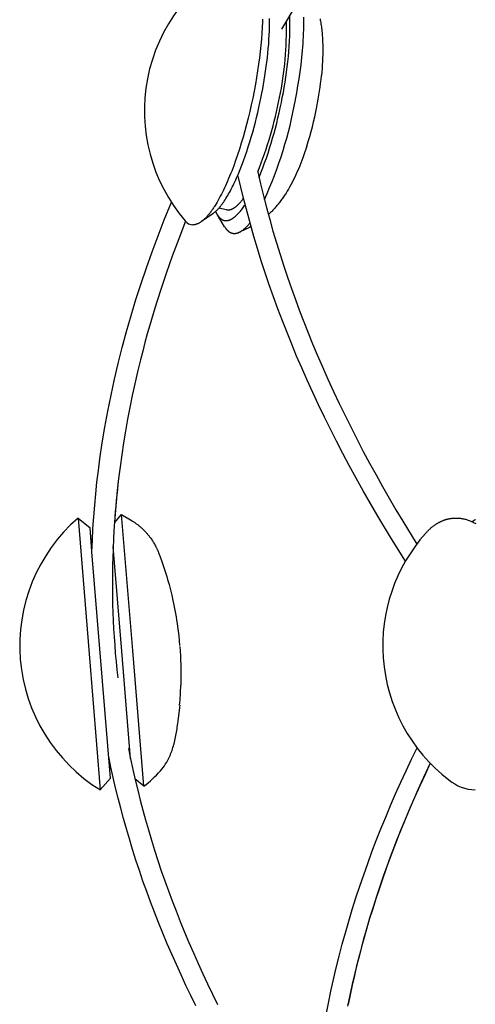
# Model space of a CAD drawing. Extents: x -528 to 528, y -528 to 3103.
# Drawn here: x -528 to -444, y 1639 to 1819 of the extents above; entities that cross this region are included whole.
import ezdxf

# ---------------------------------------------------------------- set-up
doc = ezdxf.new("R2010")
doc.units = 0
doc.header["$LTSCALE"] = 23.1
doc.layers.get('0').update_dxf_attribs({"linetype": 'CONTINUOUS'})
doc.layers.add('Luceplan', color=250, linetype='CONTINUOUS')

# ---------------------------------------------------------------- blocks, each defined once
blk = doc.blocks.new('Luceplan_Mesh_D86_(front-side view)')
at = {"layer": 'Luceplan'}
for p, q in [((-489.73, -1319.18), (-491.15, -1318.88)), ((-492.26, -1319.91), (-494.3, -1321.32)), ((-490.09, -1322.29), (-491.4, -1320.14)), ((-485.56, -1322.42), (-487.22, -1323.21)), ((-485.25, -1322.27), (-485.56, -1322.42)), ((-510.28, -1376.55), (-508.99, -1375.03)), ((-506.94, -1399.94), (-508.99, -1375.03)), ((-516.96, -1375.68), (-514.76, -1377.51)), ((-516.96, -1375.69), (-514.91, -1400.6)), ((-514.41, -1381.84), (-514.76, -1377.51)), ((-514.6, -1379.5), (-514.31, -1379.48)), ((-511, -1423.35), (-514.4, -1381.91)), ((-508.93, -1400.1), (-510.51, -1380.92)), ((-507.31, -1419.84), (-508.93, -1400.1)), ((-504.89, -1424.85), (-506.94, -1399.94)), ((-498.33, -1399.23), (-498.2, -1400.97)), ((-514.91, -1400.6), (-512.87, -1425.51)), ((-498.2, -1400.97), (-498.18, -1401.28)), ((-498.18, -1401.28), (-498.15, -1401.97)), ((-498.15, -1401.97), (-498.14, -1402.29)), ((-498.14, -1402.29), (-498.11, -1402.98)), ((-498.11, -1402.98), (-498.11, -1403.29)), ((-498.11, -1403.29), (-498.1, -1403.98)), ((-498.1, -1403.98), (-498.09, -1404.3)), ((-498.1, -1405.31), (-498.11, -1405.99)), ((-498.09, -1404.98), (-498.1, -1405.31)), ((-498.09, -1404.3), (-498.09, -1404.98)), ((-498.11, -1405.99), (-498.12, -1406.31)), ((-498.43, -1411), (-498.46, -1411.33)), ((-498.36, -1410.33), (-498.43, -1411)), ((-498.33, -1410), (-498.36, -1410.33)), ((-498.67, -1413), (-498.72, -1413.32)), ((-498.58, -1412.32), (-498.67, -1413)), ((-498.54, -1412), (-498.58, -1412.32)), ((-498.46, -1411.33), (-498.54, -1412)), ((-498.87, -1414.31), (-499.26, -1416.48)), ((-498.82, -1414), (-498.87, -1414.31)), ((-498.72, -1413.32), (-498.82, -1414)), ((-499.26, -1416.48), (-499.39, -1417.09)), ((-499.39, -1417.09), (-499.41, -1417.17)), ((-510.93, -1421.34), (-511.16, -1421.36)), ((-512.87, -1425.51), (-511, -1423.35)), ((-504.9, -1424.85), (-506.52, -1423.47))]:
    blk.add_line(p, q, dxfattribs=at)
for points in [[(-425.28, -1214.5), (-432.2, -1222.22), (-435.57, -1226.08), (-438.88, -1229.94), (-442.18, -1233.85), (-445.41, -1237.76), (-448.58, -1241.67), (-451.68, -1245.58), (-454.71, -1249.49), (-457.68, -1253.4), (-460.57, -1257.3), (-463.4, -1261.21), (-465.47, -1264.14), (-467.5, -1267.06), (-469.49, -1269.99), (-471.43, -1272.91), (-473.34, -1275.84), (-475.2, -1278.76), (-477.02, -1281.68), (-479.67, -1286.06)], [(-483.15, -1284.22), (-483.17, -1284.73), (-483.21, -1285.75), (-483.27, -1286.81), (-483.35, -1287.9), (-483.45, -1289.01), (-483.57, -1290.15), (-483.7, -1291.31), (-483.86, -1292.5), (-484.04, -1293.7), (-484.23, -1294.93), (-484.45, -1296.18), (-484.68, -1297.44)], [(-492.26, -1319.91), (-492.19, -1319.86), (-492.12, -1319.81), (-492.05, -1319.76), (-491.98, -1319.7), (-491.91, -1319.64), (-491.84, -1319.58), (-491.77, -1319.52), (-491.7, -1319.45), (-491.62, -1319.38), (-491.55, -1319.31), (-491.48, -1319.24), (-491.4, -1319.16), (-491.33, -1319.08), (-491.25, -1319), (-491.18, -1318.92), (-491.1, -1318.83), (-491.02, -1318.74), (-490.95, -1318.65), (-490.87, -1318.56), (-490.79, -1318.46), (-490.72, -1318.36), (-490.64, -1318.26), (-490.56, -1318.15), (-490.48, -1318.05), (-490.4, -1317.94), (-490.32, -1317.83), (-490.24, -1317.71), (-490.16, -1317.59), (-490, -1317.35), (-489.84, -1317.1), (-489.68, -1316.84), (-489.52, -1316.56), (-489.36, -1316.28), (-489.19, -1315.99), (-489.03, -1315.69), (-488.87, -1315.38), (-488.7, -1315.06), (-488.54, -1314.73), (-488.38, -1314.4), (-488.21, -1314.05), (-488.05, -1313.7), (-487.89, -1313.34), (-487.73, -1312.97), (-487.57, -1312.6), (-487.25, -1311.82), (-486.94, -1311.03), (-486.63, -1310.21), (-486.33, -1309.37), (-486.04, -1308.51), (-485.75, -1307.64), (-485.48, -1306.75), (-485.21, -1305.86), (-484.95, -1304.96), (-484.7, -1304.06), (-484.46, -1303.15), (-484.24, -1302.25), (-484.02, -1301.35), (-483.82, -1300.46), (-483.62, -1299.57), (-483.44, -1298.7), (-483.27, -1297.84), (-483.12, -1297.04), (-482.97, -1296.24), (-482.84, -1295.43), (-482.71, -1294.61), (-482.58, -1293.78), (-482.47, -1292.95), (-482.36, -1292.12), (-482.26, -1291.29), (-482.17, -1290.46), (-482.09, -1289.63), (-482.02, -1288.81), (-481.97, -1288), (-481.92, -1287.19), (-481.88, -1286.4), (-481.86, -1285.63), (-481.85, -1284.87), (-481.85, -1284.13)], [(-472.61, -1284.17), (-472.56, -1284.41), (-472.52, -1284.64), (-472.48, -1284.87), (-472.44, -1285.11), (-472.4, -1285.38), (-472.36, -1285.65), (-472.32, -1285.92), (-472.29, -1286.19), (-472.26, -1286.47), (-472.24, -1286.74), (-472.21, -1287.01), (-472.19, -1287.29), (-472.17, -1287.56), (-472.15, -1287.83), (-472.13, -1288.38), (-472.11, -1288.93), (-472.1, -1289.48), (-472.1, -1290.11), (-472.11, -1290.75), (-472.13, -1291.39), (-472.16, -1292.02), (-472.19, -1292.66), (-472.24, -1293.3), (-472.29, -1293.93), (-472.35, -1294.57)], [(-477.11, -1299), (-476.87, -1297.76), (-476.65, -1296.49), (-476.45, -1295.2), (-476.26, -1293.91), (-476.09, -1292.61), (-475.95, -1291.3), (-475.82, -1290.01), (-475.77, -1289.36), (-475.72, -1288.73), (-475.68, -1288.09), (-475.64, -1287.46), (-475.61, -1286.84), (-475.59, -1286.23), (-475.57, -1285.63), (-475.56, -1285.03), (-475.56, -1284.45), (-475.56, -1283.88)], [(-484.68, -1297.44), (-484.94, -1298.7), (-485.2, -1299.94), (-485.48, -1301.17), (-485.77, -1302.38), (-486.07, -1303.56), (-486.38, -1304.73), (-486.7, -1305.87), (-487.03, -1306.98), (-487.37, -1308.06), (-487.72, -1309.12), (-488.07, -1310.15), (-488.43, -1311.14), (-488.8, -1312.1), (-488.99, -1312.57), (-489.17, -1313.03), (-489.36, -1313.48), (-489.55, -1313.92), (-489.74, -1314.35), (-489.93, -1314.77), (-490.12, -1315.18), (-490.31, -1315.58), (-490.5, -1315.97), (-490.69, -1316.35), (-490.88, -1316.72), (-491.08, -1317.08), (-491.27, -1317.43), (-491.46, -1317.77), (-491.65, -1318.09), (-491.85, -1318.4), (-491.94, -1318.56), (-492.04, -1318.7), (-492.14, -1318.85), (-492.23, -1318.99), (-492.33, -1319.13), (-492.42, -1319.27), (-492.52, -1319.4), (-492.61, -1319.53), (-492.71, -1319.66), (-492.81, -1319.79), (-492.9, -1319.91), (-493, -1320.03), (-493.09, -1320.14), (-493.19, -1320.25), (-493.28, -1320.36), (-493.37, -1320.46), (-493.47, -1320.57), (-493.56, -1320.66), (-493.66, -1320.76), (-493.75, -1320.85), (-493.84, -1320.94), (-493.94, -1321.02), (-494.03, -1321.1), (-494.12, -1321.18), (-494.21, -1321.25), (-494.3, -1321.32), (-494.4, -1321.39), (-494.49, -1321.45), (-494.58, -1321.51), (-494.67, -1321.57), (-494.76, -1321.62), (-494.85, -1321.67), (-494.94, -1321.71), (-495.02, -1321.76), (-495.11, -1321.79), (-495.2, -1321.83), (-495.29, -1321.85), (-495.38, -1321.88), (-495.46, -1321.9), (-495.55, -1321.92), (-495.63, -1321.93), (-495.72, -1321.94), (-495.8, -1321.95), (-495.89, -1321.95)], [(-475.03, -1307.54), (-475.2, -1308.06), (-475.38, -1308.59), (-475.56, -1309.11), (-475.75, -1309.64), (-475.93, -1310.13), (-476.12, -1310.62), (-476.32, -1311.11), (-476.52, -1311.6), (-476.71, -1312.04), (-476.9, -1312.48), (-477.1, -1312.91), (-477.31, -1313.35), (-477.52, -1313.78), (-477.74, -1314.2), (-477.96, -1314.62), (-478.19, -1315.04), (-478.4, -1315.41), (-478.61, -1315.76), (-478.83, -1316.12), (-478.94, -1316.3), (-479.06, -1316.47), (-479.17, -1316.65), (-479.29, -1316.82), (-479.41, -1316.99), (-479.53, -1317.16), (-479.65, -1317.33), (-479.77, -1317.5), (-479.9, -1317.67), (-480.02, -1317.83), (-480.14, -1317.98), (-480.26, -1318.13), (-480.38, -1318.28), (-480.5, -1318.42), (-480.62, -1318.57), (-480.75, -1318.71), (-480.87, -1318.86), (-481, -1319), (-481.13, -1319.14), (-481.26, -1319.27), (-481.39, -1319.41), (-481.53, -1319.54), (-481.66, -1319.68), (-481.8, -1319.81), (-481.94, -1319.94), (-482.08, -1320.07)], [(-456.97, -1383.62), (-459.54, -1379.5), (-462.04, -1375.34), (-463.38, -1373.03), (-464.71, -1370.71), (-466.01, -1368.37), (-467.28, -1366.03), (-468.45, -1363.83), (-469.59, -1361.62), (-470.71, -1359.4), (-471.81, -1357.17), (-472.89, -1354.93), (-473.94, -1352.68), (-474.97, -1350.41), (-475.97, -1348.14), (-476.89, -1345.99), (-477.78, -1343.84), (-478.66, -1341.68), (-479.5, -1339.51), (-480.33, -1337.33), (-481.12, -1335.14), (-481.9, -1332.94), (-482.65, -1330.73), (-483.37, -1328.52), (-484.06, -1326.3), (-484.73, -1324.06), (-485.37, -1321.82), (-485.98, -1319.58), (-486.57, -1317.32), (-487.12, -1315.06), (-487.65, -1312.79)], [(-484.02, -1312.23), (-483.52, -1314.42), (-482.98, -1316.61), (-482.42, -1318.79), (-481.83, -1320.97), (-481.23, -1323.11), (-480.59, -1325.25), (-479.93, -1327.37), (-479.25, -1329.49), (-478.56, -1331.55), (-477.85, -1333.6), (-477.12, -1335.65), (-476.36, -1337.69), (-475.58, -1339.72), (-474.78, -1341.74), (-473.96, -1343.75), (-473.12, -1345.75), (-472.15, -1348), (-471.15, -1350.25), (-470.13, -1352.48), (-469.09, -1354.69), (-468.02, -1356.9), (-466.93, -1359.1), (-465.81, -1361.29), (-464.68, -1363.46), (-463.52, -1365.62), (-462.35, -1367.78), (-461.15, -1369.92), (-459.93, -1372.05), (-458.7, -1374.17), (-457.44, -1376.28), (-454.88, -1380.46)], [(-489.73, -1319.18), (-489.71, -1319.18), (-489.69, -1319.18), (-489.67, -1319.19), (-489.66, -1319.19), (-489.64, -1319.19), (-489.62, -1319.19), (-489.6, -1319.2), (-489.59, -1319.2), (-489.57, -1319.2), (-489.55, -1319.2), (-489.53, -1319.2), (-489.52, -1319.2), (-489.5, -1319.2), (-489.48, -1319.2), (-489.46, -1319.21), (-489.45, -1319.21), (-489.43, -1319.21), (-489.41, -1319.2), (-489.39, -1319.2), (-489.37, -1319.2), (-489.36, -1319.2), (-489.34, -1319.2), (-489.32, -1319.2), (-489.3, -1319.2), (-489.28, -1319.2), (-489.26, -1319.19), (-489.24, -1319.19), (-489.22, -1319.19), (-489.21, -1319.19), (-489.19, -1319.18), (-489.17, -1319.18), (-489.15, -1319.18), (-489.13, -1319.17), (-489.11, -1319.17), (-489.09, -1319.16), (-489.07, -1319.16), (-489.05, -1319.15), (-489.03, -1319.15), (-489.01, -1319.14), (-488.99, -1319.14), (-488.97, -1319.13), (-488.95, -1319.13), (-488.93, -1319.12), (-488.91, -1319.11), (-488.89, -1319.11), (-488.87, -1319.1), (-488.85, -1319.09), (-488.83, -1319.08), (-488.81, -1319.08), (-488.79, -1319.07), (-488.77, -1319.06), (-488.75, -1319.05), (-488.73, -1319.04), (-488.71, -1319.03), (-488.69, -1319.02), (-488.67, -1319.01), (-488.65, -1319), (-488.63, -1318.99), (-488.61, -1318.98), (-488.59, -1318.97), (-488.54, -1318.95), (-488.5, -1318.93), (-488.46, -1318.9), (-488.42, -1318.88), (-488.37, -1318.85), (-488.33, -1318.82), (-488.29, -1318.79), (-488.24, -1318.76), (-488.2, -1318.73), (-488.15, -1318.7), (-488.11, -1318.67), (-488.06, -1318.63), (-488.02, -1318.6), (-487.97, -1318.56), (-487.93, -1318.52), (-487.88, -1318.49), (-487.84, -1318.45), (-487.79, -1318.4), (-487.75, -1318.36), (-487.7, -1318.32), (-487.65, -1318.28), (-487.6, -1318.23), (-487.56, -1318.18), (-487.51, -1318.14), (-487.46, -1318.09), (-487.42, -1318.04), (-487.37, -1317.98), (-487.32, -1317.93), (-487.27, -1317.88), (-487.22, -1317.82), (-487.13, -1317.71), (-487.03, -1317.59), (-486.93, -1317.47), (-486.83, -1317.35), (-486.73, -1317.21), (-486.63, -1317.08)], [(-514.42, -1381.84), (-514.33, -1379.72), (-514.22, -1377.59), (-514.07, -1375.47), (-513.9, -1373.35), (-513.7, -1371.22), (-513.48, -1369.1), (-513.22, -1366.97), (-512.94, -1364.85), (-512.51, -1361.93), (-512.03, -1359.01), (-511.5, -1356.1), (-510.91, -1353.18), (-510.28, -1350.26), (-509.59, -1347.34), (-508.86, -1344.41), (-508.07, -1341.49), (-507.23, -1338.57), (-506.35, -1335.65), (-505.41, -1332.72), (-504.42, -1329.8), (-503.38, -1326.87), (-502.3, -1323.95), (-501.16, -1321.02), (-499.85, -1317.81)], [(-491.75, -1319.5), (-491.72, -1319.55), (-491.7, -1319.61), (-491.67, -1319.66), (-491.65, -1319.71), (-491.62, -1319.76), (-491.6, -1319.81), (-491.57, -1319.86), (-491.54, -1319.9), (-491.52, -1319.95), (-491.49, -1320), (-491.46, -1320.04), (-491.44, -1320.09), (-491.41, -1320.13), (-491.38, -1320.17), (-491.35, -1320.21), (-491.33, -1320.25), (-491.3, -1320.29), (-491.27, -1320.33), (-491.24, -1320.37), (-491.21, -1320.4), (-491.19, -1320.44), (-491.16, -1320.47), (-491.13, -1320.51), (-491.1, -1320.54), (-491.07, -1320.57), (-491.04, -1320.6), (-491.01, -1320.63), (-490.98, -1320.66), (-490.96, -1320.68), (-490.95, -1320.69), (-490.93, -1320.7), (-490.92, -1320.72), (-490.9, -1320.73), (-490.89, -1320.74), (-490.87, -1320.76), (-490.86, -1320.77), (-490.84, -1320.78), (-490.83, -1320.8), (-490.81, -1320.81), (-490.8, -1320.82), (-490.78, -1320.83), (-490.77, -1320.84), (-490.75, -1320.85), (-490.74, -1320.87), (-490.72, -1320.88), (-490.7, -1320.89), (-490.69, -1320.9), (-490.67, -1320.91), (-490.66, -1320.92), (-490.64, -1320.93), (-490.63, -1320.94), (-490.61, -1320.95), (-490.59, -1320.96), (-490.58, -1320.97), (-490.56, -1320.97), (-490.55, -1320.98), (-490.53, -1320.99), (-490.52, -1321), (-490.5, -1321.01), (-490.48, -1321.02), (-490.47, -1321.02), (-490.45, -1321.03), (-490.44, -1321.04), (-490.42, -1321.04), (-490.4, -1321.05), (-490.39, -1321.06), (-490.37, -1321.06), (-490.35, -1321.07), (-490.34, -1321.08), (-490.32, -1321.08), (-490.31, -1321.09), (-490.29, -1321.09), (-490.27, -1321.1), (-490.26, -1321.1), (-490.24, -1321.11), (-490.22, -1321.11), (-490.21, -1321.12), (-490.19, -1321.12), (-490.17, -1321.13), (-490.16, -1321.13), (-490.14, -1321.13), (-490.13, -1321.14), (-490.11, -1321.14), (-490.09, -1321.14), (-490.08, -1321.15), (-490.06, -1321.15), (-490.04, -1321.15), (-490.03, -1321.15), (-490.01, -1321.16), (-489.99, -1321.16), (-489.98, -1321.16), (-489.96, -1321.16), (-489.94, -1321.16), (-489.93, -1321.16), (-489.91, -1321.16), (-489.89, -1321.16), (-489.88, -1321.17), (-489.86, -1321.17), (-489.84, -1321.17), (-489.82, -1321.17), (-489.8, -1321.17), (-489.78, -1321.17), (-489.76, -1321.16), (-489.74, -1321.16), (-489.71, -1321.16), (-489.69, -1321.16), (-489.67, -1321.16), (-489.65, -1321.16), (-489.62, -1321.15), (-489.6, -1321.15), (-489.58, -1321.15), (-489.55, -1321.14), (-489.53, -1321.14), (-489.51, -1321.14), (-489.48, -1321.13), (-489.46, -1321.13), (-489.44, -1321.12), (-489.41, -1321.11), (-489.39, -1321.11), (-489.37, -1321.1), (-489.34, -1321.1), (-489.32, -1321.09), (-489.29, -1321.08), (-489.27, -1321.07), (-489.24, -1321.07), (-489.22, -1321.06), (-489.2, -1321.05), (-489.17, -1321.04), (-489.15, -1321.03), (-489.12, -1321.02), (-489.1, -1321.01), (-489.07, -1321), (-489.05, -1320.99), (-489.02, -1320.98), (-489, -1320.97), (-488.97, -1320.96), (-488.95, -1320.94), (-488.92, -1320.93), (-488.89, -1320.92), (-488.87, -1320.9), (-488.84, -1320.89), (-488.82, -1320.88), (-488.79, -1320.86), (-488.77, -1320.85), (-488.74, -1320.83), (-488.71, -1320.82), (-488.69, -1320.8), (-488.66, -1320.78), (-488.61, -1320.75), (-488.55, -1320.72), (-488.5, -1320.68), (-488.45, -1320.64), (-488.39, -1320.6), (-488.34, -1320.56), (-488.28, -1320.52), (-488.23, -1320.48), (-488.17, -1320.43), (-488.12, -1320.38), (-488.06, -1320.33), (-488.01, -1320.28), (-487.95, -1320.23), (-487.89, -1320.18), (-487.84, -1320.12), (-487.78, -1320.07), (-487.72, -1320.01), (-487.66, -1319.95), (-487.6, -1319.89), (-487.55, -1319.83), (-487.49, -1319.76), (-487.43, -1319.7), (-487.37, -1319.63), (-487.31, -1319.56), (-487.25, -1319.49), (-487.19, -1319.42), (-487.07, -1319.27), (-486.95, -1319.12), (-486.83, -1318.95), (-486.7, -1318.79), (-486.58, -1318.61), (-486.46, -1318.43), (-486.33, -1318.25)], [(-497.25, -1321.3), (-498.49, -1324.48), (-499.68, -1327.66), (-500.8, -1330.84), (-501.86, -1334.01), (-502.87, -1337.19), (-503.81, -1340.36), (-504.26, -1341.95), (-504.7, -1343.54), (-505.11, -1345.12), (-505.52, -1346.71), (-506.05, -1348.89), (-506.55, -1351.06), (-507.02, -1353.23), (-507.47, -1355.41), (-507.88, -1357.58), (-508.27, -1359.75), (-508.63, -1361.93), (-508.95, -1364.1), (-509.25, -1366.27), (-509.53, -1368.44), (-509.77, -1370.61), (-509.98, -1372.78), (-510.17, -1374.95), (-510.32, -1377.11), (-510.45, -1379.28), (-510.54, -1381.45), (-510.59, -1382.89), (-510.63, -1384.34), (-510.65, -1385.78), (-510.66, -1387.22), (-510.65, -1388.66), (-510.64, -1390.11), (-510.61, -1391.55), (-510.56, -1392.99), (-510.5, -1394.49), (-510.43, -1395.99), (-510.34, -1397.49), (-510.24, -1399), (-510.12, -1400.5), (-509.99, -1402), (-509.85, -1403.5), (-509.69, -1404.99)], [(-490.09, -1322.29), (-490.07, -1322.33), (-490.05, -1322.37), (-490.02, -1322.41), (-490, -1322.44), (-489.97, -1322.48), (-489.95, -1322.52), (-489.92, -1322.55), (-489.9, -1322.59), (-489.87, -1322.62), (-489.84, -1322.66), (-489.82, -1322.69), (-489.79, -1322.72), (-489.77, -1322.75), (-489.74, -1322.78), (-489.71, -1322.81), (-489.69, -1322.84), (-489.66, -1322.87), (-489.64, -1322.9), (-489.61, -1322.93), (-489.58, -1322.95), (-489.55, -1322.98), (-489.53, -1323.01), (-489.5, -1323.03), (-489.47, -1323.06), (-489.45, -1323.08), (-489.42, -1323.1), (-489.39, -1323.12), (-489.36, -1323.15), (-489.33, -1323.17), (-489.31, -1323.19), (-489.28, -1323.21), (-489.25, -1323.23), (-489.22, -1323.24), (-489.19, -1323.26), (-489.18, -1323.27), (-489.17, -1323.28), (-489.15, -1323.29), (-489.14, -1323.3), (-489.12, -1323.3), (-489.11, -1323.31), (-489.09, -1323.32), (-489.08, -1323.33), (-489.07, -1323.34), (-489.05, -1323.34), (-489.04, -1323.35), (-489.02, -1323.36), (-489.01, -1323.36), (-488.99, -1323.37), (-488.98, -1323.38), (-488.96, -1323.38), (-488.95, -1323.39), (-488.94, -1323.4), (-488.92, -1323.4), (-488.91, -1323.41), (-488.89, -1323.41), (-488.88, -1323.42), (-488.86, -1323.42), (-488.85, -1323.43), (-488.83, -1323.43), (-488.82, -1323.44), (-488.8, -1323.44), (-488.79, -1323.45), (-488.77, -1323.45), (-488.76, -1323.46), (-488.74, -1323.46), (-488.73, -1323.47), (-488.71, -1323.47), (-488.7, -1323.47), (-488.69, -1323.48), (-488.67, -1323.48), (-488.66, -1323.48), (-488.64, -1323.49), (-488.63, -1323.49), (-488.61, -1323.49), (-488.6, -1323.49), (-488.58, -1323.5), (-488.57, -1323.5), (-488.55, -1323.5), (-488.54, -1323.5), (-488.52, -1323.51), (-488.51, -1323.51), (-488.49, -1323.51), (-488.48, -1323.51), (-488.46, -1323.51), (-488.45, -1323.51), (-488.43, -1323.52), (-488.42, -1323.52), (-488.4, -1323.52), (-488.39, -1323.52), (-488.37, -1323.52), (-488.35, -1323.52), (-488.34, -1323.52), (-488.32, -1323.52), (-488.31, -1323.52), (-488.29, -1323.52), (-488.27, -1323.52), (-488.25, -1323.52), (-488.23, -1323.52), (-488.21, -1323.52), (-488.2, -1323.52), (-488.18, -1323.51), (-488.16, -1323.51), (-488.14, -1323.51), (-488.12, -1323.51), (-488.1, -1323.51), (-488.08, -1323.5), (-488.06, -1323.5), (-488.04, -1323.5), (-488.02, -1323.5), (-488, -1323.49), (-487.98, -1323.49), (-487.96, -1323.49), (-487.94, -1323.48), (-487.92, -1323.48), (-487.9, -1323.47), (-487.88, -1323.47), (-487.86, -1323.46), (-487.84, -1323.46), (-487.82, -1323.45), (-487.8, -1323.45), (-487.78, -1323.44), (-487.76, -1323.44), (-487.74, -1323.43), (-487.72, -1323.42), (-487.7, -1323.42), (-487.68, -1323.41), (-487.65, -1323.4), (-487.63, -1323.4), (-487.61, -1323.39), (-487.59, -1323.38), (-487.55, -1323.36), (-487.51, -1323.35), (-487.46, -1323.33), (-487.42, -1323.31), (-487.38, -1323.29), (-487.34, -1323.27), (-487.29, -1323.25), (-487.25, -1323.22), (-487.2, -1323.2), (-487.16, -1323.17), (-487.12, -1323.15), (-487.07, -1323.12), (-487.03, -1323.09), (-486.98, -1323.06), (-486.94, -1323.04), (-486.89, -1323), (-486.84, -1322.97), (-486.8, -1322.94), (-486.75, -1322.91), (-486.71, -1322.87), (-486.66, -1322.84), (-486.61, -1322.8), (-486.57, -1322.76), (-486.52, -1322.72), (-486.47, -1322.68), (-486.42, -1322.64), (-486.38, -1322.6), (-486.33, -1322.56), (-486.28, -1322.51), (-486.23, -1322.47), (-486.18, -1322.42), (-486.13, -1322.37), (-486.08, -1322.33), (-486.04, -1322.28), (-485.94, -1322.18), (-485.84, -1322.07), (-485.74, -1321.96), (-485.64, -1321.85), (-485.53, -1321.73), (-485.43, -1321.6)], [(-508.99, -1375.03), (-507.06, -1376.19), (-506.95, -1376.26), (-506.83, -1376.34), (-506.74, -1376.4), (-506.65, -1376.46), (-506.56, -1376.52), (-506.47, -1376.58), (-506.36, -1376.66), (-506.25, -1376.74), (-506.15, -1376.82), (-506.04, -1376.9), (-505.95, -1376.96), (-505.87, -1377.03), (-505.78, -1377.1), (-505.7, -1377.17), (-505.61, -1377.25), (-505.52, -1377.32), (-505.43, -1377.4), (-505.35, -1377.48), (-505.24, -1377.57), (-505.14, -1377.67), (-505.04, -1377.76), (-504.93, -1377.86), (-504.84, -1377.96), (-504.75, -1378.05), (-504.66, -1378.15), (-504.57, -1378.24), (-504.48, -1378.34), (-504.39, -1378.44), (-504.3, -1378.54), (-504.22, -1378.64), (-504.15, -1378.72), (-504.08, -1378.81), (-504.01, -1378.89), (-503.94, -1378.98), (-503.83, -1379.12), (-503.73, -1379.26), (-503.62, -1379.4), (-503.52, -1379.54), (-503.42, -1379.69), (-503.32, -1379.84), (-503.23, -1379.98), (-503.14, -1380.13), (-503.04, -1380.29), (-502.95, -1380.45), (-502.86, -1380.61), (-502.77, -1380.78), (-502.67, -1380.97), (-502.62, -1381.06), (-502.58, -1381.16), (-502.53, -1381.25), (-502.49, -1381.35), (-502.44, -1381.44), (-502.4, -1381.54), (-502.34, -1381.67), (-502.29, -1381.8), (-502.23, -1381.94), (-502.18, -1382.07), (-502.08, -1382.34), (-501.98, -1382.6), (-501.59, -1383.67), (-501.41, -1384.2), (-501.23, -1384.73), (-501.05, -1385.28), (-500.88, -1385.83), (-500.71, -1386.39), (-500.55, -1386.94), (-500.28, -1387.89), (-500.03, -1388.85), (-499.79, -1389.82), (-499.57, -1390.79), (-499.44, -1391.38), (-499.32, -1391.98), (-499.2, -1392.58), (-499.09, -1393.18), (-498.99, -1393.78), (-498.89, -1394.38), (-498.8, -1394.99), (-498.72, -1395.59), (-498.61, -1396.44), (-498.51, -1397.3), (-498.42, -1398.16), (-498.34, -1399.02)], [(-444.13, -1375.96), (-444.19, -1376), (-444.25, -1376.04), (-444.31, -1376.07), (-444.37, -1376.11), (-444.43, -1376.15), (-444.5, -1376.19), (-444.56, -1376.23), (-444.62, -1376.27), (-444.68, -1376.32), (-444.74, -1376.36)], [(-453.3, -1378.52), (-453.22, -1378.43), (-453.15, -1378.35), (-453.07, -1378.27), (-452.99, -1378.19), (-452.92, -1378.11), (-452.84, -1378.03), (-452.76, -1377.95), (-452.68, -1377.87), (-452.6, -1377.8), (-452.52, -1377.73), (-452.44, -1377.65), (-452.36, -1377.58), (-452.28, -1377.51), (-452.2, -1377.44), (-452.12, -1377.38), (-452.04, -1377.31), (-451.96, -1377.24), (-451.88, -1377.18), (-451.79, -1377.12), (-451.71, -1377.06), (-451.63, -1377), (-451.54, -1376.94), (-451.46, -1376.88), (-451.37, -1376.82), (-451.29, -1376.77), (-451.2, -1376.71), (-451.12, -1376.66), (-451.03, -1376.61), (-450.94, -1376.56), (-450.86, -1376.51), (-450.77, -1376.47), (-450.68, -1376.42), (-450.59, -1376.37), (-450.51, -1376.33), (-450.42, -1376.29), (-450.33, -1376.25), (-450.24, -1376.21), (-450.15, -1376.17), (-450.06, -1376.14), (-449.97, -1376.1), (-449.88, -1376.07), (-449.79, -1376.03), (-449.69, -1376), (-449.6, -1375.97), (-449.51, -1375.95), (-449.42, -1375.92), (-449.33, -1375.89), (-449.23, -1375.87), (-449.14, -1375.85), (-449.05, -1375.82), (-448.95, -1375.81), (-448.86, -1375.79), (-448.76, -1375.77), (-448.67, -1375.75), (-448.57, -1375.74), (-448.48, -1375.73), (-448.38, -1375.72), (-448.28, -1375.71), (-448.19, -1375.7), (-448.09, -1375.69), (-447.99, -1375.69), (-447.9, -1375.68), (-447.8, -1375.68), (-447.7, -1375.68), (-447.54, -1375.68), (-447.38, -1375.69), (-447.22, -1375.7), (-447.06, -1375.71), (-446.89, -1375.73), (-446.73, -1375.75), (-446.57, -1375.78), (-446.41, -1375.81), (-446.25, -1375.84), (-446.09, -1375.88), (-445.94, -1375.92), (-445.78, -1375.97), (-445.62, -1376.02), (-445.46, -1376.07), (-445.3, -1376.13), (-445.15, -1376.19), (-444.99, -1376.25), (-444.83, -1376.32), (-444.68, -1376.39), (-444.52, -1376.46), (-444.37, -1376.54), (-444.21, -1376.62), (-444.06, -1376.71)], [(-507.7, -1417.93), (-507.32, -1419.85), (-506.91, -1421.77), (-506.48, -1423.68), (-506.02, -1425.58), (-505.57, -1427.4), (-505.09, -1429.22), (-504.59, -1431.03), (-504.07, -1432.84), (-503.51, -1434.72), (-502.93, -1436.59), (-502.32, -1438.46), (-501.7, -1440.33), (-501.05, -1442.18), (-500.38, -1444.03), (-499.7, -1445.87), (-499, -1447.7), (-498.23, -1449.64), (-497.44, -1451.57), (-496.63, -1453.49), (-495.8, -1455.4), (-494.95, -1457.31), (-494.08, -1459.2), (-493.2, -1461.09), (-492.29, -1462.97), (-491.37, -1464.84)], [(-471.49, -1466.76), (-471.07, -1464.59), (-470.62, -1462.43), (-470.14, -1460.27), (-469.64, -1458.11), (-469.11, -1455.96), (-468.55, -1453.82), (-467.96, -1451.69), (-467.34, -1449.55), (-466.7, -1447.42), (-466.03, -1445.3), (-465.33, -1443.18), (-464.61, -1441.08), (-463.87, -1438.98), (-463.1, -1436.89), (-462.31, -1434.81), (-461.46, -1432.65), (-460.58, -1430.5), (-459.68, -1428.35), (-458.75, -1426.22), (-457.81, -1424.1), (-456.84, -1421.99), (-455.85, -1419.88), (-454.83, -1417.79)], [(-495.37, -1465.11), (-496.29, -1463.23), (-497.19, -1461.34), (-498.07, -1459.44), (-498.94, -1457.54), (-499.78, -1455.62), (-500.61, -1453.7), (-501.41, -1451.77), (-502.2, -1449.83), (-502.94, -1447.94), (-503.66, -1446.04), (-504.36, -1444.13), (-505.05, -1442.22), (-505.71, -1440.29), (-506.34, -1438.37), (-506.96, -1436.43), (-507.55, -1434.49), (-508.1, -1432.63), (-508.62, -1430.76), (-509.13, -1428.89), (-509.61, -1427.01), (-510.07, -1425.13), (-510.51, -1423.25), (-510.92, -1421.35), (-511.32, -1419.46)], [(-452.41, -1420.63), (-453.37, -1422.68), (-454.32, -1424.74), (-455.25, -1426.81), (-456.15, -1428.89), (-457.01, -1430.93), (-457.85, -1432.98), (-458.67, -1435.03), (-459.46, -1437.1), (-460.19, -1439.07), (-460.9, -1441.05), (-461.59, -1443.04), (-462.25, -1445.03), (-462.9, -1447.03), (-463.52, -1449.04), (-464.11, -1451.06), (-464.68, -1453.08), (-465.22, -1455.08), (-465.74, -1457.09), (-466.23, -1459.1), (-466.7, -1461.12), (-467.14, -1463.14), (-467.55, -1465.17)], [(-452.4, -1420.64), (-454.05, -1424.18), (-454.86, -1425.96), (-455.65, -1427.75), (-456.4, -1429.5), (-457.14, -1431.26), (-457.86, -1433.03), (-458.57, -1434.81), (-459.25, -1436.57), (-459.91, -1438.34), (-460.56, -1440.12), (-461.19, -1441.9), (-461.8, -1443.69), (-462.39, -1445.48), (-462.96, -1447.29), (-463.52, -1449.09), (-464.03, -1450.82), (-464.53, -1452.56), (-465, -1454.29), (-465.46, -1456.04), (-465.9, -1457.79), (-466.32, -1459.54), (-466.72, -1461.3), (-467.11, -1463.06), (-467.47, -1464.82)]]:
    blk.add_lwpolyline(points, dxfattribs=at)
for centre, radius, start, end in [((-473.79, -1301.03), 31, 115.9799, 169.0726), ((-539.57, -1286.23), 60.81, 348.2501, 1.5546), ((-546.4, -1284.87), 68.28, 348.387, 1.1389), ((-473.79, -1301.03), 31, 169.0726, 220.6419), ((-534.43, -1288.48), 62.38, 349.069, 354.399), ((-549.06, -1285.8), 70.2, 337.8814, 349.4805), ((-555.67, -1284.43), 77.46, 338.1333, 349.4534), ((-553.72, -1285.19), 77.85, 335.6294, 349.7755), ((-534.35, -1288.51), 62.29, 342.2125, 349.0799), ((-495.84, -1320.09), 1.87, 217.5713, 268.4836), ((-346.34, -1387.75), 164.32, 173.2501, 176.0864), ((-496.64, -1399.09), 31, 130.9567, 184.6983), ((-430.11, -1399.09), 31, 138.4145, 184.0711), ((-496.64, -1399.09), 31, 184.6983, 238.4489), ((-430.11, -1399.09), 31, 184.0711, 232.4286), ((-558.16, -1404.66), 60.06, 354.8968, 358.4224), ((-511.08, -1414.35), 12.01, 335.4695, 346.4099), ((-511.07, -1414.36), 12, 320.1975, 335.4864), ((-520.34, -1405.18), 25.01, 308.1347, 317.6292), ((-443.9, -1417.53), 7.99, 230.2422, 268.2041)]:
    blk.add_arc(centre, radius, start, end, dxfattribs=at)

msp = doc.modelspace()

# ---------------------------------------------------------------- block references
at = {"lineweight": 0}
msp.add_blockref('Luceplan_Mesh_D86_(front-side view)', (0, 3103.36), dxfattribs=at)

doc.saveas('drawing.dxf')
